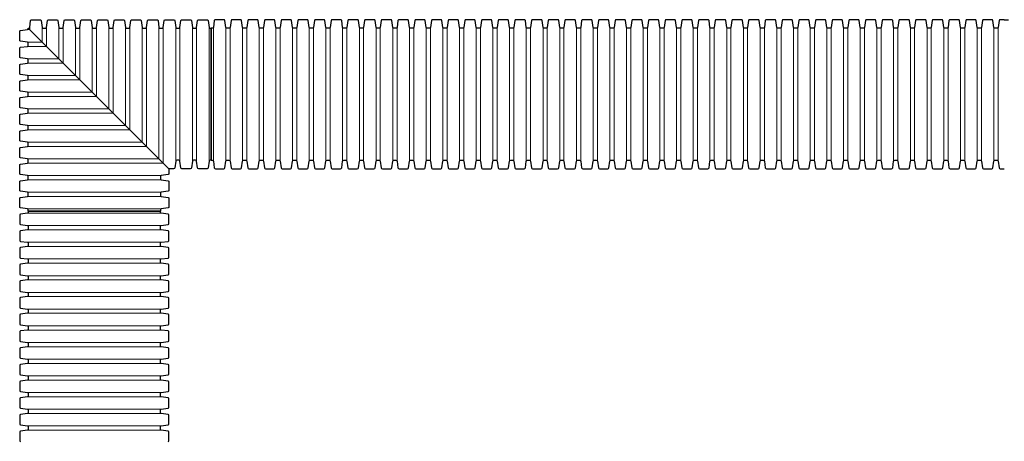
# Model space of a CAD drawing. Units: feet. Extents: x -54.2 to 34.2, y -1.5 to 27.6.
# Drawn here: x 18.5 to 19, y 20.3 to 20.5 of the extents above; entities that cross this region are included whole.
import ezdxf
from ezdxf.enums import TextEntityAlignment as Align

# ---------------------------------------------------------------- set-up
doc = ezdxf.new("R2010")
doc.units = ezdxf.units.FT
doc.header["$MEASUREMENT"] = 0
for name, color, linetype, lineweight in [('UGD - DETAIL 2', 7, 'Continuous', 5), ('UGD - DETAIL 5', 7, 'Continuous', 25), ('UGD - TITLEBLOCK', 7, 'Continuous', 9)]:
    doc.layers.add(name, color=color, linetype=linetype, lineweight=lineweight)
doc.styles.add('UGD_Standard', font='arial.ttf')

# ---------------------------------------------------------------- blocks, each defined once
blk = doc.blocks.new('subblock_UNDERDRAIN')
at = {"layer": 'UGD - DETAIL 2'}
for p, q in [((13.7459, 47.5371), (13.2026, 48.0804)), ((13.2078, 48.0752), (13.2078, 48.084)), ((13.2558, 48.084), (13.2558, 48.0272)), ((13.2723, 48.0107), (13.2723, 48.084)), ((13.3203, 48.084), (13.3203, 47.9627)), ((13.3368, 47.9462), (13.3368, 48.084)), ((13.3848, 48.084), (13.3848, 47.8982)), ((13.4013, 47.8817), (13.4013, 48.084)), ((13.4493, 48.084), (13.4493, 47.8337)), ((13.4658, 47.8172), (13.4658, 48.084)), ((13.5138, 48.084), (13.5138, 47.7692)), ((13.5303, 47.7527), (13.5303, 48.084)), ((13.5783, 48.084), (13.5783, 47.7047)), ((13.5948, 47.6882), (13.5948, 48.084)), ((13.6428, 48.084), (13.6428, 47.6402)), ((13.6593, 47.6237), (13.6593, 48.084)), ((13.7073, 48.084), (13.7073, 47.5757)), ((13.7238, 47.5592), (13.7238, 48.084)), ((13.7718, 48.084), (13.7718, 47.5669)), ((13.7883, 47.5669), (13.7883, 48.084)), ((13.8363, 48.084), (13.8363, 47.5669)), ((13.8528, 47.5669), (13.8528, 48.084)), ((13.9008, 48.084), (13.9008, 47.5669)), ((13.9173, 48.084), (13.9173, 47.5669)), ((13.9653, 47.5669), (13.9653, 48.084)), ((13.9818, 48.084), (13.9818, 47.5669)), ((14.0298, 47.5669), (14.0298, 48.084)), ((14.0463, 48.084), (14.0463, 47.5669)), ((14.0943, 47.5669), (14.0943, 48.084)), ((14.1108, 48.084), (14.1108, 47.5669)), ((14.1588, 48.084), (14.1588, 47.5669)), ((14.1753, 47.5669), (14.1753, 48.084)), ((14.2233, 48.084), (14.2233, 47.5669)), ((14.2398, 47.5669), (14.2398, 48.084)), ((14.2878, 48.084), (14.2878, 47.5669)), ((14.3043, 47.5669), (14.3043, 48.084)), ((14.3523, 47.5669), (14.3523, 48.084)), ((14.3688, 48.084), (14.3688, 47.5669)), ((14.4168, 47.5669), (14.4168, 48.084)), ((14.4333, 48.084), (14.4333, 47.5669)), ((14.4813, 47.5669), (14.4813, 48.084)), ((14.4978, 48.084), (14.4978, 47.5669)), ((14.5458, 48.084), (14.5458, 47.5669)), ((14.5623, 47.5669), (14.5623, 48.084)), ((14.6103, 48.084), (14.6103, 47.5669)), ((14.6268, 47.5669), (14.6268, 48.084)), ((14.6748, 48.084), (14.6748, 47.5669)), ((14.6913, 47.5669), (14.6913, 48.084)), ((14.7393, 47.5669), (14.7393, 48.084)), ((14.7558, 48.084), (14.7558, 47.5669)), ((14.8038, 47.5669), (14.8038, 48.084)), ((14.8203, 48.084), (14.8203, 47.5669)), ((14.8683, 47.5669), (14.8683, 48.084)), ((14.8848, 48.084), (14.8848, 47.5669)), ((14.9328, 47.5669), (14.9328, 48.084)), ((14.9493, 48.084), (14.9493, 47.5669)), ((14.9973, 48.084), (14.9973, 47.5669)), ((15.0138, 47.5669), (15.0138, 48.084)), ((15.0618, 48.084), (15.0618, 47.5669)), ((15.0783, 47.5669), (15.0783, 48.084)), ((15.1263, 48.084), (15.1263, 47.5669)), ((15.1428, 47.5669), (15.1428, 48.084)), ((15.1908, 48.084), (15.1908, 47.5669)), ((15.2073, 47.5669), (15.2073, 48.084)), ((15.2553, 47.5669), (15.2553, 48.084)), ((15.2718, 48.084), (15.2718, 47.5669)), ((15.3198, 47.5669), (15.3198, 48.084)), ((15.3363, 48.084), (15.3363, 47.5669)), ((15.3843, 47.5669), (15.3843, 48.084)), ((15.4008, 48.084), (15.4008, 47.5669)), ((15.4488, 47.5669), (15.4488, 48.084)), ((15.4653, 48.084), (15.4653, 47.5669)), ((15.5133, 48.084), (15.5133, 47.5669)), ((15.5298, 47.5669), (15.5298, 48.084)), ((15.5778, 48.084), (15.5778, 47.5669)), ((15.5943, 47.5669), (15.5943, 48.084)), ((15.6423, 47.5669), (15.6423, 48.084)), ((15.6588, 48.084), (15.6588, 47.5669)), ((15.7068, 47.5669), (15.7068, 48.084)), ((15.7233, 48.084), (15.7233, 47.5669)), ((15.7713, 48.084), (15.7713, 47.5669)), ((15.7878, 47.5669), (15.7878, 48.084)), ((15.8358, 48.084), (15.8358, 47.5669)), ((15.8523, 47.5669), (15.8523, 48.084)), ((15.9003, 48.084), (15.9003, 47.5669)), ((15.9168, 47.5669), (15.9168, 48.084)), ((15.9648, 48.084), (15.9648, 47.5669)), ((15.9813, 47.5669), (15.9813, 48.084)), ((16.0293, 47.5669), (16.0293, 48.084)), ((16.0458, 48.084), (16.0458, 47.5669)), ((16.0938, 47.5669), (16.0938, 48.084)), ((16.1103, 48.084), (16.1103, 47.5669)), ((16.1583, 47.5669), (16.1583, 48.084)), ((16.1748, 48.084), (16.1748, 47.5669)), ((16.2228, 47.5669), (16.2228, 48.084)), ((16.2393, 48.084), (16.2393, 47.5669)), ((16.2873, 48.084), (16.2873, 47.5669)), ((16.3038, 47.5669), (16.3038, 48.084)), ((16.3518, 48.084), (16.3518, 47.5669)), ((16.3683, 47.5669), (16.3683, 48.084)), ((16.4163, 48.084), (16.4163, 47.5669)), ((16.4328, 47.5669), (16.4328, 48.084)), ((16.4808, 48.084), (16.4808, 47.5669)), ((16.4973, 47.5669), (16.4973, 48.084)), ((16.5453, 47.5669), (16.5453, 48.084)), ((16.5618, 48.084), (16.5618, 47.5669)), ((16.6098, 47.5669), (16.6098, 48.084)), ((16.6263, 48.084), (16.6263, 47.5669)), ((16.6743, 47.5669), (16.6743, 48.084)), ((16.6908, 48.084), (16.6908, 47.5669)), ((16.7388, 47.5669), (16.7388, 48.084)), ((16.7553, 48.084), (16.7553, 47.5669)), ((16.8033, 48.084), (16.8033, 47.5669)), ((16.8198, 47.5669), (16.8198, 48.084)), ((16.8678, 48.084), (16.8678, 47.5669)), ((16.8843, 47.5669), (16.8843, 48.084)), ((16.9323, 48.084), (16.9323, 47.5669)), ((16.9488, 47.5669), (16.9488, 48.084)), ((13.2078, 48.0752), (13.199, 48.0752)), ((13.199, 48.0272), (13.2558, 48.0272)), ((13.2723, 48.0107), (13.199, 48.0107)), ((13.199, 47.9627), (13.3203, 47.9627)), ((13.3368, 47.9462), (13.199, 47.9462)), ((13.199, 47.8982), (13.3848, 47.8982)), ((13.4013, 47.8817), (13.199, 47.8817)), ((13.199, 47.8337), (13.4493, 47.8337)), ((13.4658, 47.8172), (13.199, 47.8172)), ((13.199, 47.7692), (13.5138, 47.7692)), ((13.5303, 47.7527), (13.199, 47.7527)), ((13.199, 47.7047), (13.5783, 47.7047)), ((13.5948, 47.6882), (13.199, 47.6882)), ((13.199, 47.6402), (13.6428, 47.6402)), ((13.6593, 47.6237), (13.199, 47.6237)), ((13.199, 47.5757), (13.7073, 47.5757)), ((13.7238, 47.5592), (13.199, 47.5592)), ((13.199, 47.5112), (13.7161, 47.5112)), ((13.7161, 47.4947), (13.199, 47.4947)), ((13.199, 47.4467), (13.7161, 47.4467)), ((13.7161, 47.4302), (13.199, 47.4302)), ((13.199, 47.3822), (13.7161, 47.3822)), ((13.7161, 47.3657), (13.199, 47.3657)), ((13.199, 47.3177), (13.7161, 47.3177)), ((13.7161, 47.3012), (13.199, 47.3012)), ((13.199, 47.2532), (13.7161, 47.2532)), ((13.7161, 47.2367), (13.199, 47.2367)), ((13.199, 47.1887), (13.7161, 47.1887)), ((13.7161, 47.1722), (13.199, 47.1722)), ((13.199, 47.1242), (13.7161, 47.1242)), ((13.7161, 47.1077), (13.199, 47.1077)), ((13.199, 47.0597), (13.7161, 47.0597)), ((13.7161, 47.0432), (13.199, 47.0432)), ((13.199, 46.9952), (13.7161, 46.9952)), ((13.7161, 46.9787), (13.199, 46.9787)), ((13.199, 46.9307), (13.7161, 46.9307)), ((13.7161, 46.9142), (13.199, 46.9142)), ((13.199, 46.8662), (13.7161, 46.8662)), ((13.7161, 46.8497), (13.199, 46.8497)), ((13.199, 46.8017), (13.7161, 46.8017)), ((13.7161, 46.7852), (13.199, 46.7852)), ((13.199, 46.7372), (13.7161, 46.7372)), ((13.7161, 46.7207), (13.199, 46.7207)), ((13.199, 46.6727), (13.7161, 46.6727)), ((13.7161, 46.6562), (13.199, 46.6562)), ((13.199, 46.6082), (13.7161, 46.6082)), ((13.7161, 46.5917), (13.199, 46.5917)), ((13.199, 46.5437), (13.7161, 46.5437)), ((13.7161, 46.5272), (13.199, 46.5272))]:
    blk.add_line(p, q, dxfattribs=at)
at = {"layer": 'UGD - DETAIL 5'}
for p, q in [((13.9091, 47.5704), (13.9091, 48.0804)), ((13.2026, 47.3739), (13.7126, 47.3739))]:
    blk.add_line(p, q, dxfattribs=at)
blk.add_lwpolyline([(13.7459, 47.5371), (13.7459, 47.519, -0.373337), (13.7423, 47.5149), (13.7161, 47.5112, 0.373337), (13.7126, 47.5071), (13.7126, 47.5029), (13.7126, 47.4988, 0.373337), (13.7161, 47.4947), (13.7423, 47.4909, -0.373337), (13.7459, 47.4868), (13.7459, 47.4545, -0.373337), (13.7423, 47.4504), (13.7161, 47.4467, 0.373337), (13.7126, 47.4426), (13.7126, 47.4384), (13.7126, 47.4343, 0.373337), (13.7161, 47.4302), (13.7423, 47.4264, -0.373337), (13.7459, 47.4223), (13.7459, 47.39, -0.373337), (13.7423, 47.3859), (13.7161, 47.3822, 0.373337), (13.7126, 47.3781), (13.7126, 47.3739), (13.2026, 47.3739), (13.2026, 47.3781, 0.373337), (13.199, 47.3822), (13.1728, 47.3859, -0.373337), (13.1692, 47.39), (13.1692, 47.4223, -0.373337), (13.1728, 47.4264), (13.199, 47.4302, 0.373337), (13.2026, 47.4343), (13.2026, 47.4384), (13.2026, 47.4426, 0.373337), (13.199, 47.4467), (13.1728, 47.4504, -0.373337), (13.1692, 47.4545), (13.1692, 47.4868, -0.373337), (13.1728, 47.4909), (13.199, 47.4947, 0.373337), (13.2026, 47.4988), (13.2026, 47.5029), (13.2026, 47.5071, 0.373337), (13.199, 47.5112), (13.1728, 47.5149, -0.373337), (13.1692, 47.519), (13.1692, 47.5513, -0.373337), (13.1728, 47.5554), (13.199, 47.5592, 0.373337), (13.2026, 47.5633), (13.2026, 47.5674), (13.2026, 47.5716, 0.373337), (13.199, 47.5757), (13.1728, 47.5794, -0.373337), (13.1692, 47.5835), (13.1692, 47.6158, -0.373337), (13.1728, 47.6199), (13.199, 47.6237, 0.373337), (13.2026, 47.6278), (13.2026, 47.6319), (13.2026, 47.6361, 0.373337), (13.199, 47.6402), (13.1728, 47.6439, -0.373337), (13.1692, 47.648), (13.1692, 47.6803, -0.373337), (13.1728, 47.6844), (13.199, 47.6882, 0.373337), (13.2026, 47.6923), (13.2026, 47.6964), (13.2026, 47.7006, 0.373337), (13.199, 47.7047), (13.1728, 47.7084, -0.373337), (13.1692, 47.7125), (13.1692, 47.7448, -0.373337), (13.1728, 47.7489), (13.199, 47.7527, 0.373337), (13.2026, 47.7568), (13.2026, 47.7609), (13.2026, 47.7651, 0.373337), (13.199, 47.7692), (13.1728, 47.7729, -0.373337), (13.1692, 47.777), (13.1692, 47.8093, -0.373337), (13.1728, 47.8134), (13.199, 47.8172, 0.373337), (13.2026, 47.8213), (13.2026, 47.8254), (13.2026, 47.8296, 0.373337), (13.199, 47.8337), (13.1728, 47.8374, -0.373337), (13.1692, 47.8415), (13.1692, 47.8738, -0.373337), (13.1728, 47.8779), (13.199, 47.8817, 0.373337), (13.2026, 47.8858), (13.2026, 47.8899), (13.2026, 47.8941, 0.373337), (13.199, 47.8982), (13.1728, 47.9019, -0.373337), (13.1692, 47.906), (13.1692, 47.9383, -0.373337), (13.1728, 47.9424), (13.199, 47.9462, 0.373337), (13.2026, 47.9503), (13.2026, 47.9544), (13.2026, 47.9586, 0.373337), (13.199, 47.9627), (13.1728, 47.9664, -0.373337), (13.1692, 47.9705), (13.1692, 48.0028, -0.373337), (13.1728, 48.0069), (13.199, 48.0107, 0.373337), (13.2026, 48.0148), (13.2026, 48.0189), (13.2026, 48.0231, 0.373337), (13.199, 48.0272), (13.1728, 48.0309, -0.373337), (13.1692, 48.035), (13.1692, 48.0673, -0.373337), (13.1728, 48.0714), (13.199, 48.0752, 0.373337), (13.2026, 48.0793), (13.2026, 48.0804), (13.2037, 48.0804, 0.373337), (13.2078, 48.084), (13.2116, 48.1102, -0.373337), (13.2157, 48.1138), (13.2479, 48.1138, -0.373337), (13.2521, 48.1102), (13.2558, 48.084, 0.373337), (13.2599, 48.0804), (13.2641, 48.0804), (13.2682, 48.0804, 0.373337), (13.2723, 48.084), (13.2761, 48.1102, -0.373337), (13.2802, 48.1138), (13.3124, 48.1138, -0.373337), (13.3166, 48.1102), (13.3203, 48.084, 0.373337), (13.3244, 48.0804), (13.3286, 48.0804), (13.3327, 48.0804, 0.373337), (13.3368, 48.084), (13.3406, 48.1102, -0.373337), (13.3447, 48.1138), (13.3769, 48.1138, -0.373337), (13.3811, 48.1102), (13.3848, 48.084, 0.373337), (13.3889, 48.0804), (13.3931, 48.0804), (13.3972, 48.0804, 0.373337), (13.4013, 48.084), (13.4051, 48.1102, -0.373337), (13.4092, 48.1138), (13.4414, 48.1138, -0.373337), (13.4456, 48.1102), (13.4493, 48.084, 0.373337), (13.4534, 48.0804), (13.4576, 48.0804), (13.4617, 48.0804, 0.373337), (13.4658, 48.084), (13.4696, 48.1102, -0.373337), (13.4737, 48.1138), (13.5059, 48.1138, -0.373337), (13.5101, 48.1102), (13.5138, 48.084, 0.373337), (13.5179, 48.0804), (13.5221, 48.0804), (13.5262, 48.0804, 0.373337), (13.5303, 48.084), (13.5341, 48.1102, -0.373337), (13.5382, 48.1138), (13.5704, 48.1138, -0.373337), (13.5746, 48.1102), (13.5783, 48.084, 0.373337), (13.5824, 48.0804), (13.5866, 48.0804), (13.5907, 48.0804, 0.373337), (13.5948, 48.084), (13.5986, 48.1102, -0.373337), (13.6027, 48.1138), (13.6349, 48.1138, -0.373337), (13.6391, 48.1102), (13.6428, 48.084, 0.373337), (13.6469, 48.0804), (13.6511, 48.0804), (13.6552, 48.0804, 0.373337), (13.6593, 48.084), (13.6631, 48.1102, -0.373337), (13.6672, 48.1138), (13.6994, 48.1138, -0.373337), (13.7036, 48.1102), (13.7073, 48.084, 0.373337), (13.7114, 48.0804), (13.7156, 48.0804), (13.7197, 48.0804, 0.373337), (13.7238, 48.084), (13.7276, 48.1102, -0.373337), (13.7317, 48.1138), (13.7639, 48.1138, -0.373337), (13.7681, 48.1102), (13.7718, 48.084, 0.373337), (13.7759, 48.0804), (13.7801, 48.0804), (13.7842, 48.0804, 0.373337), (13.7883, 48.084), (13.7921, 48.1102, -0.373337), (13.7962, 48.1138), (13.8284, 48.1138, -0.373337), (13.8326, 48.1102), (13.8363, 48.084, 0.373337), (13.8404, 48.0804), (13.8446, 48.0804), (13.8487, 48.0804, 0.373337), (13.8528, 48.084), (13.8566, 48.1102, -0.373337), (13.8607, 48.1138), (13.8929, 48.1138, -0.373337), (13.8971, 48.1102), (13.9008, 48.084, 0.373337), (13.9049, 48.0804), (13.9091, 48.0804), (13.9091, 47.5704), (13.9049, 47.5704, 0.373337), (13.9008, 47.5669), (13.8971, 47.5407, -0.373337), (13.8929, 47.5371), (13.8607, 47.5371, -0.373337), (13.8566, 47.5407), (13.8528, 47.5669, 0.373337), (13.8487, 47.5704), (13.8446, 47.5704), (13.8404, 47.5704, 0.373337), (13.8363, 47.5669), (13.8326, 47.5407, -0.373337), (13.8284, 47.5371), (13.7962, 47.5371, -0.373337), (13.7921, 47.5407), (13.7883, 47.5669, 0.373337), (13.7842, 47.5704), (13.7801, 47.5704), (13.7759, 47.5704, 0.373337), (13.7718, 47.5669), (13.7681, 47.5407, -0.373337), (13.7639, 47.5371)], format="xyb", close=True, dxfattribs=at)
for points in [[(16.9728, 48.1138), (16.9567, 48.1138, 0.373337), (16.9526, 48.1102), (16.9488, 48.084, -0.373337), (16.9447, 48.0804), (16.9406, 48.0804), (16.9364, 48.0804, -0.373337), (16.9323, 48.084), (16.9286, 48.1102, 0.373337), (16.9244, 48.1138), (16.8922, 48.1138, 0.373337), (16.8881, 48.1102), (16.8843, 48.084, -0.373337), (16.8802, 48.0804), (16.8761, 48.0804), (16.8719, 48.0804, -0.373337), (16.8678, 48.084), (16.8641, 48.1102, 0.373337), (16.8599, 48.1138), (16.8277, 48.1138, 0.373337), (16.8236, 48.1102), (16.8198, 48.084, -0.373337), (16.8157, 48.0804), (16.8116, 48.0804), (16.8074, 48.0804, -0.373337), (16.8033, 48.084), (16.7996, 48.1102, 0.373337), (16.7954, 48.1138), (16.7632, 48.1138, 0.373337), (16.7591, 48.1102), (16.7553, 48.084, -0.373337), (16.7512, 48.0804), (16.7471, 48.0804), (16.7429, 48.0804, -0.373337), (16.7388, 48.084), (16.7351, 48.1102, 0.373337), (16.7309, 48.1138), (16.6987, 48.1138, 0.373337), (16.6946, 48.1102), (16.6908, 48.084, -0.373337), (16.6867, 48.0804), (16.6826, 48.0804), (16.6784, 48.0804, -0.373337), (16.6743, 48.084), (16.6706, 48.1102, 0.373337), (16.6664, 48.1138), (16.6342, 48.1138, 0.373337), (16.6301, 48.1102), (16.6263, 48.084, -0.373337), (16.6222, 48.0804), (16.6181, 48.0804), (16.6139, 48.0804, -0.373337), (16.6098, 48.084), (16.6061, 48.1102, 0.373337), (16.6019, 48.1138), (16.5697, 48.1138, 0.373337), (16.5656, 48.1102), (16.5618, 48.084, -0.373337), (16.5577, 48.0804), (16.5536, 48.0804), (16.5494, 48.0804, -0.373337), (16.5453, 48.084), (16.5416, 48.1102, 0.373337), (16.5374, 48.1138), (16.5052, 48.1138, 0.373337), (16.5011, 48.1102), (16.4973, 48.084, -0.373337), (16.4932, 48.0804), (16.4891, 48.0804), (16.4849, 48.0804, -0.373337), (16.4808, 48.084), (16.4771, 48.1102, 0.373337), (16.4729, 48.1138), (16.4407, 48.1138, 0.373337), (16.4366, 48.1102), (16.4328, 48.084, -0.373337), (16.4287, 48.0804), (16.4246, 48.0804), (16.4204, 48.0804, -0.373337), (16.4163, 48.084), (16.4126, 48.1102, 0.373337), (16.4084, 48.1138), (16.3762, 48.1138, 0.373337), (16.3721, 48.1102), (16.3683, 48.084, -0.373337), (16.3642, 48.0804), (16.3601, 48.0804), (16.3559, 48.0804, -0.373337), (16.3518, 48.084), (16.3481, 48.1102, 0.373337), (16.3439, 48.1138), (16.3117, 48.1138, 0.373337), (16.3076, 48.1102), (16.3038, 48.084, -0.373337), (16.2997, 48.0804), (16.2956, 48.0804), (16.2914, 48.0804, -0.373337), (16.2873, 48.084), (16.2836, 48.1102, 0.373337), (16.2794, 48.1138), (16.2472, 48.1138, 0.373337), (16.2431, 48.1102), (16.2393, 48.084, -0.373337), (16.2352, 48.0804), (16.2311, 48.0804), (16.2269, 48.0804, -0.373337), (16.2228, 48.084), (16.2191, 48.1102, 0.373337), (16.2149, 48.1138), (16.1827, 48.1138, 0.373337), (16.1786, 48.1102), (16.1748, 48.084, -0.373337), (16.1707, 48.0804), (16.1666, 48.0804), (16.1624, 48.0804, -0.373337), (16.1583, 48.084), (16.1546, 48.1102, 0.373337), (16.1504, 48.1138), (16.1182, 48.1138, 0.373337), (16.1141, 48.1102), (16.1103, 48.084, -0.373337), (16.1062, 48.0804), (16.1021, 48.0804), (16.0979, 48.0804, -0.373337), (16.0938, 48.084), (16.0901, 48.1102, 0.373337), (16.0859, 48.1138), (16.0537, 48.1138, 0.373337), (16.0496, 48.1102), (16.0458, 48.084, -0.373337), (16.0417, 48.0804), (16.0376, 48.0804), (16.0334, 48.0804, -0.373337), (16.0293, 48.084), (16.0256, 48.1102, 0.373337), (16.0214, 48.1138), (15.9892, 48.1138, 0.373337), (15.9851, 48.1102), (15.9813, 48.084, -0.373337), (15.9772, 48.0804), (15.9731, 48.0804), (15.9689, 48.0804, -0.373337), (15.9648, 48.084), (15.9611, 48.1102, 0.373337), (15.9569, 48.1138), (15.9247, 48.1138, 0.373337), (15.9206, 48.1102), (15.9168, 48.084, -0.373337), (15.9127, 48.0804), (15.9086, 48.0804), (15.9044, 48.0804, -0.373337), (15.9003, 48.084), (15.8966, 48.1102, 0.373337), (15.8924, 48.1138), (15.8602, 48.1138, 0.373337), (15.8561, 48.1102), (15.8523, 48.084, -0.373337), (15.8482, 48.0804), (15.8441, 48.0804), (15.8399, 48.0804, -0.373337), (15.8358, 48.084), (15.8321, 48.1102, 0.373337), (15.8279, 48.1138), (15.7957, 48.1138, 0.373337), (15.7916, 48.1102), (15.7878, 48.084, -0.373337), (15.7837, 48.0804), (15.7796, 48.0804), (15.7754, 48.0804, -0.373337), (15.7713, 48.084), (15.7676, 48.1102, 0.373337), (15.7634, 48.1138), (15.7312, 48.1138, 0.373337), (15.7271, 48.1102), (15.7233, 48.084, -0.373337), (15.7192, 48.0804), (15.7151, 48.0804), (15.7109, 48.0804, -0.373337), (15.7068, 48.084), (15.7031, 48.1102, 0.373337), (15.6989, 48.1138), (15.6667, 48.1138, 0.373337), (15.6626, 48.1102), (15.6588, 48.084, -0.373337), (15.6547, 48.0804), (15.6506, 48.0804), (15.6464, 48.0804, -0.373337), (15.6423, 48.084), (15.6386, 48.1102, 0.373337), (15.6344, 48.1138), (15.6022, 48.1138, 0.373337), (15.5981, 48.1102), (15.5943, 48.084, -0.373337), (15.5902, 48.0804), (15.5861, 48.0804), (15.5819, 48.0804, -0.373337), (15.5778, 48.084), (15.5741, 48.1102, 0.373337), (15.5699, 48.1138), (15.5377, 48.1138, 0.373337), (15.5336, 48.1102), (15.5298, 48.084, -0.373337), (15.5257, 48.0804), (15.5216, 48.0804), (15.5174, 48.0804, -0.373337), (15.5133, 48.084), (15.5096, 48.1102, 0.373337), (15.5054, 48.1138), (15.4732, 48.1138, 0.373337), (15.4691, 48.1102), (15.4653, 48.084, -0.373337), (15.4612, 48.0804), (15.4571, 48.0804), (15.4529, 48.0804, -0.373337), (15.4488, 48.084), (15.4451, 48.1102, 0.373337), (15.4409, 48.1138), (15.4087, 48.1138, 0.373337), (15.4046, 48.1102), (15.4008, 48.084, -0.373337), (15.3967, 48.0804), (15.3926, 48.0804), (15.3884, 48.0804, -0.373337), (15.3843, 48.084), (15.3806, 48.1102, 0.373337), (15.3764, 48.1138), (15.3442, 48.1138, 0.373337), (15.3401, 48.1102), (15.3363, 48.084, -0.373337), (15.3322, 48.0804), (15.3281, 48.0804), (15.3239, 48.0804, -0.373337), (15.3198, 48.084), (15.3161, 48.1102, 0.373337), (15.3119, 48.1138), (15.2797, 48.1138, 0.373337), (15.2756, 48.1102), (15.2718, 48.084, -0.373337), (15.2677, 48.0804), (15.2636, 48.0804), (15.2594, 48.0804, -0.373337), (15.2553, 48.084), (15.2516, 48.1102, 0.373337), (15.2474, 48.1138), (15.2152, 48.1138, 0.373337), (15.2111, 48.1102), (15.2073, 48.084, -0.373337), (15.2032, 48.0804), (15.1991, 48.0804), (15.1949, 48.0804, -0.373337), (15.1908, 48.084), (15.1871, 48.1102, 0.373337), (15.1829, 48.1138), (15.1507, 48.1138, 0.373337), (15.1466, 48.1102), (15.1428, 48.084, -0.373337), (15.1387, 48.0804), (15.1346, 48.0804), (15.1304, 48.0804, -0.373337), (15.1263, 48.084), (15.1226, 48.1102, 0.373337), (15.1184, 48.1138), (15.0862, 48.1138, 0.373337), (15.0821, 48.1102), (15.0783, 48.084, -0.373337), (15.0742, 48.0804), (15.0701, 48.0804), (15.0659, 48.0804, -0.373337), (15.0618, 48.084), (15.0581, 48.1102, 0.373337), (15.0539, 48.1138), (15.0217, 48.1138, 0.373337), (15.0176, 48.1102), (15.0138, 48.084, -0.373337), (15.0097, 48.0804), (15.0056, 48.0804), (15.0014, 48.0804, -0.373337), (14.9973, 48.084), (14.9936, 48.1102, 0.373337), (14.9894, 48.1138), (14.9572, 48.1138, 0.373337), (14.9531, 48.1102), (14.9493, 48.084, -0.373337), (14.9452, 48.0804), (14.9411, 48.0804), (14.9369, 48.0804, -0.373337), (14.9328, 48.084), (14.9291, 48.1102, 0.373337), (14.9249, 48.1138), (14.8927, 48.1138, 0.373337), (14.8886, 48.1102), (14.8848, 48.084, -0.373337), (14.8807, 48.0804), (14.8766, 48.0804), (14.8724, 48.0804, -0.373337), (14.8683, 48.084), (14.8646, 48.1102, 0.373337), (14.8604, 48.1138), (14.8282, 48.1138, 0.373337), (14.8241, 48.1102), (14.8203, 48.084, -0.373337), (14.8162, 48.0804), (14.8121, 48.0804), (14.8079, 48.0804, -0.373337), (14.8038, 48.084), (14.8001, 48.1102, 0.373337), (14.7959, 48.1138), (14.7637, 48.1138, 0.373337), (14.7596, 48.1102), (14.7558, 48.084, -0.373337), (14.7517, 48.0804), (14.7476, 48.0804), (14.7434, 48.0804, -0.373337), (14.7393, 48.084), (14.7356, 48.1102, 0.373337), (14.7314, 48.1138), (14.6992, 48.1138, 0.373337), (14.6951, 48.1102), (14.6913, 48.084, -0.373337), (14.6872, 48.0804), (14.6831, 48.0804), (14.6789, 48.0804, -0.373337), (14.6748, 48.084), (14.6711, 48.1102, 0.373337), (14.6669, 48.1138), (14.6347, 48.1138, 0.373337), (14.6306, 48.1102), (14.6268, 48.084, -0.373337), (14.6227, 48.0804), (14.6186, 48.0804), (14.6144, 48.0804, -0.373337), (14.6103, 48.084), (14.6066, 48.1102, 0.373337), (14.6024, 48.1138), (14.5702, 48.1138, 0.373337), (14.5661, 48.1102), (14.5623, 48.084, -0.373337), (14.5582, 48.0804), (14.5541, 48.0804), (14.5499, 48.0804, -0.373337), (14.5458, 48.084), (14.5421, 48.1102, 0.373337), (14.5379, 48.1138), (14.5057, 48.1138, 0.373337), (14.5016, 48.1102), (14.4978, 48.084, -0.373337), (14.4937, 48.0804), (14.4896, 48.0804), (14.4854, 48.0804, -0.373337), (14.4813, 48.084), (14.4776, 48.1102, 0.373337), (14.4734, 48.1138), (14.4412, 48.1138, 0.373337), (14.4371, 48.1102), (14.4333, 48.084, -0.373337), (14.4292, 48.0804), (14.4251, 48.0804), (14.4209, 48.0804, -0.373337), (14.4168, 48.084), (14.4131, 48.1102, 0.373337), (14.4089, 48.1138), (14.3767, 48.1138, 0.373337), (14.3726, 48.1102), (14.3688, 48.084, -0.373337), (14.3647, 48.0804), (14.3606, 48.0804), (14.3564, 48.0804, -0.373337), (14.3523, 48.084), (14.3486, 48.1102, 0.373337), (14.3444, 48.1138), (14.3122, 48.1138, 0.373337), (14.3081, 48.1102), (14.3043, 48.084, -0.373337), (14.3002, 48.0804), (14.2961, 48.0804), (14.2919, 48.0804, -0.373337), (14.2878, 48.084), (14.2841, 48.1102, 0.373337), (14.2799, 48.1138), (14.2477, 48.1138, 0.373337), (14.2436, 48.1102), (14.2398, 48.084, -0.373337), (14.2357, 48.0804), (14.2316, 48.0804), (14.2274, 48.0804, -0.373337), (14.2233, 48.084), (14.2196, 48.1102, 0.373337), (14.2154, 48.1138), (14.1832, 48.1138, 0.373337), (14.1791, 48.1102), (14.1753, 48.084, -0.373337), (14.1712, 48.0804), (14.1671, 48.0804), (14.1629, 48.0804, -0.373337), (14.1588, 48.084), (14.1551, 48.1102, 0.373337), (14.1509, 48.1138), (14.1187, 48.1138, 0.373337), (14.1146, 48.1102), (14.1108, 48.084, -0.373337), (14.1067, 48.0804), (14.1026, 48.0804), (14.0984, 48.0804, -0.373337), (14.0943, 48.084), (14.0906, 48.1102, 0.373337), (14.0864, 48.1138), (14.0542, 48.1138, 0.373337), (14.0501, 48.1102), (14.0463, 48.084, -0.373337), (14.0422, 48.0804), (14.0381, 48.0804), (14.0339, 48.0804, -0.373337), (14.0298, 48.084), (14.0261, 48.1102, 0.373337), (14.0219, 48.1138), (13.9897, 48.1138, 0.373337), (13.9856, 48.1102), (13.9818, 48.084, -0.373337), (13.9777, 48.0804), (13.9736, 48.0804), (13.9694, 48.0804, -0.373337), (13.9653, 48.084), (13.9616, 48.1102, 0.373337), (13.9574, 48.1138), (13.9252, 48.1138, 0.373337), (13.9211, 48.1102), (13.9173, 48.084, -0.373337), (13.9132, 48.0804), (13.9091, 48.0804)], [(16.9728, 48.1138), (16.9889, 48.1138, -0.373337)], [(13.9091, 47.5704), (13.9132, 47.5704, -0.373337), (13.9173, 47.5669), (13.9211, 47.5407, 0.373337), (13.9252, 47.5371), (13.9574, 47.5371, 0.373337), (13.9616, 47.5407), (13.9653, 47.5669, -0.373337), (13.9694, 47.5704), (13.9736, 47.5704), (13.9777, 47.5704, -0.373337), (13.9818, 47.5669), (13.9856, 47.5407, 0.373337), (13.9897, 47.5371), (14.0219, 47.5371, 0.373337), (14.0261, 47.5407), (14.0298, 47.5669, -0.373337), (14.0339, 47.5704), (14.0381, 47.5704), (14.0422, 47.5704, -0.373337), (14.0463, 47.5669), (14.0501, 47.5407, 0.373337), (14.0542, 47.5371), (14.0864, 47.5371, 0.373337), (14.0906, 47.5407), (14.0943, 47.5669, -0.373337), (14.0984, 47.5704), (14.1026, 47.5704), (14.1067, 47.5704, -0.373337), (14.1108, 47.5669), (14.1146, 47.5407, 0.373337), (14.1187, 47.5371), (14.1509, 47.5371, 0.373337), (14.1551, 47.5407), (14.1588, 47.5669, -0.373337), (14.1629, 47.5704), (14.1671, 47.5704), (14.1712, 47.5704, -0.373337), (14.1753, 47.5669), (14.1791, 47.5407, 0.373337), (14.1832, 47.5371), (14.2154, 47.5371, 0.373337), (14.2196, 47.5407), (14.2233, 47.5669, -0.373337), (14.2274, 47.5704), (14.2316, 47.5704), (14.2357, 47.5704, -0.373337), (14.2398, 47.5669), (14.2436, 47.5407, 0.373337), (14.2477, 47.5371), (14.2799, 47.5371, 0.373337), (14.2841, 47.5407), (14.2878, 47.5669, -0.373337), (14.2919, 47.5704), (14.2961, 47.5704), (14.3002, 47.5704, -0.373337), (14.3043, 47.5669), (14.3081, 47.5407, 0.373337), (14.3122, 47.5371), (14.3444, 47.5371, 0.373337), (14.3486, 47.5407), (14.3523, 47.5669, -0.373337), (14.3564, 47.5704), (14.3606, 47.5704), (14.3647, 47.5704, -0.373337), (14.3688, 47.5669), (14.3726, 47.5407, 0.373337), (14.3767, 47.5371), (14.4089, 47.5371, 0.373337), (14.4131, 47.5407), (14.4168, 47.5669, -0.373337), (14.4209, 47.5704), (14.4251, 47.5704), (14.4292, 47.5704, -0.373337), (14.4333, 47.5669), (14.4371, 47.5407, 0.373337), (14.4412, 47.5371), (14.4734, 47.5371, 0.373337), (14.4776, 47.5407), (14.4813, 47.5669, -0.373337), (14.4854, 47.5704), (14.4896, 47.5704), (14.4937, 47.5704, -0.373337), (14.4978, 47.5669), (14.5016, 47.5407, 0.373337), (14.5057, 47.5371), (14.5379, 47.5371, 0.373337), (14.5421, 47.5407), (14.5458, 47.5669, -0.373337), (14.5499, 47.5704), (14.5541, 47.5704), (14.5582, 47.5704, -0.373337), (14.5623, 47.5669), (14.5661, 47.5407, 0.373337), (14.5702, 47.5371), (14.6024, 47.5371, 0.373337), (14.6066, 47.5407), (14.6103, 47.5669, -0.373337), (14.6144, 47.5704), (14.6186, 47.5704), (14.6227, 47.5704, -0.373337), (14.6268, 47.5669), (14.6306, 47.5407, 0.373337), (14.6347, 47.5371), (14.6669, 47.5371, 0.373337), (14.6711, 47.5407), (14.6748, 47.5669, -0.373337), (14.6789, 47.5704), (14.6831, 47.5704), (14.6872, 47.5704, -0.373337), (14.6913, 47.5669), (14.6951, 47.5407, 0.373337), (14.6992, 47.5371), (14.7314, 47.5371, 0.373337), (14.7356, 47.5407), (14.7393, 47.5669, -0.373337), (14.7434, 47.5704), (14.7476, 47.5704), (14.7517, 47.5704, -0.373337), (14.7558, 47.5669), (14.7596, 47.5407, 0.373337), (14.7637, 47.5371), (14.7959, 47.5371, 0.373337), (14.8001, 47.5407), (14.8038, 47.5669, -0.373337), (14.8079, 47.5704), (14.8121, 47.5704), (14.8162, 47.5704, -0.373337), (14.8203, 47.5669), (14.8241, 47.5407, 0.373337), (14.8282, 47.5371), (14.8604, 47.5371, 0.373337), (14.8646, 47.5407), (14.8683, 47.5669, -0.373337), (14.8724, 47.5704), (14.8766, 47.5704), (14.8807, 47.5704, -0.373337), (14.8848, 47.5669), (14.8886, 47.5407, 0.373337), (14.8927, 47.5371), (14.9249, 47.5371, 0.373337), (14.9291, 47.5407), (14.9328, 47.5669, -0.373337), (14.9369, 47.5704), (14.9411, 47.5704), (14.9452, 47.5704, -0.373337), (14.9493, 47.5669), (14.9531, 47.5407, 0.373337), (14.9572, 47.5371), (14.9894, 47.5371, 0.373337), (14.9936, 47.5407), (14.9973, 47.5669, -0.373337), (15.0014, 47.5704), (15.0056, 47.5704), (15.0097, 47.5704, -0.373337), (15.0138, 47.5669), (15.0176, 47.5407, 0.373337), (15.0217, 47.5371), (15.0539, 47.5371, 0.373337), (15.0581, 47.5407), (15.0618, 47.5669, -0.373337), (15.0659, 47.5704), (15.0701, 47.5704), (15.0742, 47.5704, -0.373337), (15.0783, 47.5669), (15.0821, 47.5407, 0.373337), (15.0862, 47.5371), (15.1184, 47.5371, 0.373337), (15.1226, 47.5407), (15.1263, 47.5669, -0.373337), (15.1304, 47.5704), (15.1346, 47.5704), (15.1387, 47.5704, -0.373337), (15.1428, 47.5669), (15.1466, 47.5407, 0.373337), (15.1507, 47.5371), (15.1829, 47.5371, 0.373337), (15.1871, 47.5407), (15.1908, 47.5669, -0.373337), (15.1949, 47.5704), (15.1991, 47.5704), (15.2032, 47.5704, -0.373337), (15.2073, 47.5669), (15.2111, 47.5407, 0.373337), (15.2152, 47.5371), (15.2474, 47.5371, 0.373337), (15.2516, 47.5407), (15.2553, 47.5669, -0.373337), (15.2594, 47.5704), (15.2636, 47.5704), (15.2677, 47.5704, -0.373337), (15.2718, 47.5669), (15.2756, 47.5407, 0.373337), (15.2797, 47.5371), (15.3119, 47.5371, 0.373337), (15.3161, 47.5407), (15.3198, 47.5669, -0.373337), (15.3239, 47.5704), (15.3281, 47.5704), (15.3322, 47.5704, -0.373337), (15.3363, 47.5669), (15.3401, 47.5407, 0.373337), (15.3442, 47.5371), (15.3764, 47.5371, 0.373337), (15.3806, 47.5407), (15.3843, 47.5669, -0.373337), (15.3884, 47.5704), (15.3926, 47.5704), (15.3967, 47.5704, -0.373337), (15.4008, 47.5669), (15.4046, 47.5407, 0.373337), (15.4087, 47.5371), (15.4409, 47.5371, 0.373337), (15.4451, 47.5407), (15.4488, 47.5669, -0.373337), (15.4529, 47.5704), (15.4571, 47.5704), (15.4612, 47.5704, -0.373337), (15.4653, 47.5669), (15.4691, 47.5407, 0.373337), (15.4732, 47.5371), (15.5054, 47.5371, 0.373337), (15.5096, 47.5407), (15.5133, 47.5669, -0.373337), (15.5174, 47.5704), (15.5216, 47.5704), (15.5257, 47.5704, -0.373337), (15.5298, 47.5669), (15.5336, 47.5407, 0.373337), (15.5377, 47.5371), (15.5699, 47.5371, 0.373337), (15.5741, 47.5407), (15.5778, 47.5669, -0.373337), (15.5819, 47.5704), (15.5861, 47.5704), (15.5902, 47.5704, -0.373337), (15.5943, 47.5669), (15.5981, 47.5407, 0.373337), (15.6022, 47.5371), (15.6344, 47.5371, 0.373337), (15.6386, 47.5407), (15.6423, 47.5669, -0.373337), (15.6464, 47.5704), (15.6506, 47.5704), (15.6547, 47.5704, -0.373337), (15.6588, 47.5669), (15.6626, 47.5407, 0.373337), (15.6667, 47.5371), (15.6989, 47.5371, 0.373337), (15.7031, 47.5407), (15.7068, 47.5669, -0.373337), (15.7109, 47.5704), (15.7151, 47.5704), (15.7192, 47.5704, -0.373337), (15.7233, 47.5669), (15.7271, 47.5407, 0.373337), (15.7312, 47.5371), (15.7634, 47.5371, 0.373337), (15.7676, 47.5407), (15.7713, 47.5669, -0.373337), (15.7754, 47.5704), (15.7796, 47.5704), (15.7837, 47.5704, -0.373337), (15.7878, 47.5669), (15.7916, 47.5407, 0.373337), (15.7957, 47.5371), (15.8279, 47.5371, 0.373337), (15.8321, 47.5407), (15.8358, 47.5669, -0.373337), (15.8399, 47.5704), (15.8441, 47.5704), (15.8482, 47.5704, -0.373337), (15.8523, 47.5669), (15.8561, 47.5407, 0.373337), (15.8602, 47.5371), (15.8924, 47.5371, 0.373337), (15.8966, 47.5407), (15.9003, 47.5669, -0.373337), (15.9044, 47.5704), (15.9086, 47.5704), (15.9127, 47.5704, -0.373337), (15.9168, 47.5669), (15.9206, 47.5407, 0.373337), (15.9247, 47.5371), (15.9569, 47.5371, 0.373337), (15.9611, 47.5407), (15.9648, 47.5669, -0.373337), (15.9689, 47.5704), (15.9731, 47.5704), (15.9772, 47.5704, -0.373337), (15.9813, 47.5669), (15.9851, 47.5407, 0.373337), (15.9892, 47.5371), (16.0214, 47.5371, 0.373337), (16.0256, 47.5407), (16.0293, 47.5669, -0.373337), (16.0334, 47.5704), (16.0376, 47.5704), (16.0417, 47.5704, -0.373337), (16.0458, 47.5669), (16.0496, 47.5407, 0.373337), (16.0537, 47.5371), (16.0859, 47.5371, 0.373337), (16.0901, 47.5407), (16.0938, 47.5669, -0.373337), (16.0979, 47.5704), (16.1021, 47.5704), (16.1062, 47.5704, -0.373337), (16.1103, 47.5669), (16.1141, 47.5407, 0.373337), (16.1182, 47.5371), (16.1504, 47.5371, 0.373337), (16.1546, 47.5407), (16.1583, 47.5669, -0.373337), (16.1624, 47.5704), (16.1666, 47.5704), (16.1707, 47.5704, -0.373337), (16.1748, 47.5669), (16.1786, 47.5407, 0.373337), (16.1827, 47.5371), (16.2149, 47.5371, 0.373337), (16.2191, 47.5407), (16.2228, 47.5669, -0.373337), (16.2269, 47.5704), (16.2311, 47.5704), (16.2352, 47.5704, -0.373337), (16.2393, 47.5669), (16.2431, 47.5407, 0.373337), (16.2472, 47.5371), (16.2794, 47.5371, 0.373337), (16.2836, 47.5407), (16.2873, 47.5669, -0.373337), (16.2914, 47.5704), (16.2956, 47.5704), (16.2997, 47.5704, -0.373337), (16.3038, 47.5669), (16.3076, 47.5407, 0.373337), (16.3117, 47.5371), (16.3439, 47.5371, 0.373337), (16.3481, 47.5407), (16.3518, 47.5669, -0.373337), (16.3559, 47.5704), (16.3601, 47.5704), (16.3642, 47.5704, -0.373337), (16.3683, 47.5669), (16.3721, 47.5407, 0.373337), (16.3762, 47.5371), (16.4084, 47.5371, 0.373337), (16.4126, 47.5407), (16.4163, 47.5669, -0.373337), (16.4204, 47.5704), (16.4246, 47.5704), (16.4287, 47.5704, -0.373337), (16.4328, 47.5669), (16.4366, 47.5407, 0.373337), (16.4407, 47.5371), (16.4729, 47.5371, 0.373337), (16.4771, 47.5407), (16.4808, 47.5669, -0.373337), (16.4849, 47.5704), (16.4891, 47.5704), (16.4932, 47.5704, -0.373337), (16.4973, 47.5669), (16.5011, 47.5407, 0.373337), (16.5052, 47.5371), (16.5374, 47.5371, 0.373337), (16.5416, 47.5407), (16.5453, 47.5669, -0.373337), (16.5494, 47.5704), (16.5536, 47.5704), (16.5577, 47.5704, -0.373337), (16.5618, 47.5669), (16.5656, 47.5407, 0.373337), (16.5697, 47.5371), (16.6019, 47.5371, 0.373337), (16.6061, 47.5407), (16.6098, 47.5669, -0.373337), (16.6139, 47.5704), (16.6181, 47.5704), (16.6222, 47.5704, -0.373337), (16.6263, 47.5669), (16.6301, 47.5407, 0.373337), (16.6342, 47.5371), (16.6664, 47.5371, 0.373337), (16.6706, 47.5407), (16.6743, 47.5669, -0.373337), (16.6784, 47.5704), (16.6826, 47.5704), (16.6867, 47.5704, -0.373337), (16.6908, 47.5669), (16.6946, 47.5407, 0.373337), (16.6987, 47.5371), (16.7309, 47.5371, 0.373337), (16.7351, 47.5407), (16.7388, 47.5669, -0.373337), (16.7429, 47.5704), (16.7471, 47.5704), (16.7512, 47.5704, -0.373337), (16.7553, 47.5669), (16.7591, 47.5407, 0.373337), (16.7632, 47.5371), (16.7954, 47.5371, 0.373337), (16.7996, 47.5407), (16.8033, 47.5669, -0.373337), (16.8074, 47.5704), (16.8116, 47.5704), (16.8157, 47.5704, -0.373337), (16.8198, 47.5669), (16.8236, 47.5407, 0.373337), (16.8277, 47.5371), (16.8599, 47.5371, 0.373337), (16.8641, 47.5407), (16.8678, 47.5669, -0.373337), (16.8719, 47.5704), (16.8761, 47.5704), (16.8802, 47.5704, -0.373337), (16.8843, 47.5669), (16.8881, 47.5407, 0.373337), (16.8922, 47.5371), (16.9244, 47.5371, 0.373337), (16.9286, 47.5407), (16.9323, 47.5669, -0.373337), (16.9364, 47.5704), (16.9406, 47.5704), (16.9447, 47.5704, -0.373337), (16.9488, 47.5669), (16.9526, 47.5407, 0.373337), (16.9567, 47.5371), (16.9728, 47.5371)], [(13.2026, 47.3739), (13.2026, 47.3698, -0.373337), (13.199, 47.3657), (13.1728, 47.3619, 0.373337), (13.1692, 47.3578), (13.1692, 47.3255, 0.373337), (13.1728, 47.3214), (13.199, 47.3177, -0.373337), (13.2026, 47.3136), (13.2026, 47.3094), (13.2026, 47.3053, -0.373337), (13.199, 47.3012), (13.1728, 47.2974, 0.373337), (13.1692, 47.2933), (13.1692, 47.261, 0.373337), (13.1728, 47.2569), (13.199, 47.2532, -0.373337), (13.2026, 47.2491), (13.2026, 47.2449), (13.2026, 47.2408, -0.373337), (13.199, 47.2367), (13.1728, 47.2329, 0.373337), (13.1692, 47.2288), (13.1692, 47.1965, 0.373337), (13.1728, 47.1924), (13.199, 47.1887, -0.373337), (13.2026, 47.1846), (13.2026, 47.1804), (13.2026, 47.1763, -0.373337), (13.199, 47.1722), (13.1728, 47.1684, 0.373337), (13.1692, 47.1643), (13.1692, 47.132, 0.373337), (13.1728, 47.1279), (13.199, 47.1242, -0.373337), (13.2026, 47.1201), (13.2026, 47.1159), (13.2026, 47.1118, -0.373337), (13.199, 47.1077), (13.1728, 47.1039, 0.373337), (13.1692, 47.0998), (13.1692, 47.0675, 0.373337), (13.1728, 47.0634), (13.199, 47.0597, -0.373337), (13.2026, 47.0556), (13.2026, 47.0514), (13.2026, 47.0473, -0.373337), (13.199, 47.0432), (13.1728, 47.0394, 0.373337), (13.1692, 47.0353), (13.1692, 47.003, 0.373337), (13.1728, 46.9989), (13.199, 46.9952, -0.373337), (13.2026, 46.9911), (13.2026, 46.9869), (13.2026, 46.9828, -0.373337), (13.199, 46.9787), (13.1728, 46.9749, 0.373337), (13.1692, 46.9708), (13.1692, 46.9385, 0.373337), (13.1728, 46.9344), (13.199, 46.9307, -0.373337), (13.2026, 46.9266), (13.2026, 46.9224), (13.2026, 46.9183, -0.373337), (13.199, 46.9142), (13.1728, 46.9104, 0.373337), (13.1692, 46.9063), (13.1692, 46.874, 0.373337), (13.1728, 46.8699), (13.199, 46.8662, -0.373337), (13.2026, 46.8621), (13.2026, 46.8579), (13.2026, 46.8538, -0.373337), (13.199, 46.8497), (13.1728, 46.8459, 0.373337), (13.1692, 46.8418), (13.1692, 46.8095, 0.373337), (13.1728, 46.8054), (13.199, 46.8017, -0.373337), (13.2026, 46.7976), (13.2026, 46.7934), (13.2026, 46.7893, -0.373337), (13.199, 46.7852), (13.1728, 46.7814, 0.373337), (13.1692, 46.7773), (13.1692, 46.745, 0.373337), (13.1728, 46.7409), (13.199, 46.7372, -0.373337), (13.2026, 46.7331), (13.2026, 46.7289), (13.2026, 46.7248, -0.373337), (13.199, 46.7207), (13.1728, 46.7169, 0.373337), (13.1692, 46.7128), (13.1692, 46.6805, 0.373337), (13.1728, 46.6764), (13.199, 46.6727, -0.373337), (13.2026, 46.6686), (13.2026, 46.6644), (13.2026, 46.6603, -0.373337), (13.199, 46.6562), (13.1728, 46.6524, 0.373337), (13.1692, 46.6483), (13.1692, 46.616, 0.373337), (13.1728, 46.6119), (13.199, 46.6082, -0.373337), (13.2026, 46.6041), (13.2026, 46.5999), (13.2026, 46.5958, -0.373337), (13.199, 46.5917), (13.1728, 46.5879, 0.373337), (13.1692, 46.5838), (13.1692, 46.5515, 0.373337), (13.1728, 46.5474), (13.199, 46.5437, -0.373337), (13.2026, 46.5396), (13.2026, 46.5354), (13.2026, 46.5313, -0.373337), (13.199, 46.5272), (13.1728, 46.5234, 0.373337), (13.1692, 46.5193), (13.1692, 46.487, 0.373337), (13.1728, 46.4829)], [(13.7423, 46.4829, 0.373337), (13.7459, 46.487), (13.7459, 46.5193, 0.373337), (13.7423, 46.5234), (13.7161, 46.5272, -0.373337), (13.7126, 46.5313), (13.7126, 46.5354), (13.7126, 46.5396, -0.373337), (13.7161, 46.5437), (13.7423, 46.5474, 0.373337), (13.7459, 46.5515), (13.7459, 46.5838, 0.373337), (13.7423, 46.5879), (13.7161, 46.5917, -0.373337), (13.7126, 46.5958), (13.7126, 46.5999), (13.7126, 46.6041, -0.373337), (13.7161, 46.6082), (13.7423, 46.6119, 0.373337), (13.7459, 46.616), (13.7459, 46.6483, 0.373337), (13.7423, 46.6524), (13.7161, 46.6562, -0.373337), (13.7126, 46.6603), (13.7126, 46.6644), (13.7126, 46.6686, -0.373337), (13.7161, 46.6727), (13.7423, 46.6764, 0.373337), (13.7459, 46.6805), (13.7459, 46.7128, 0.373337), (13.7423, 46.7169), (13.7161, 46.7207, -0.373337), (13.7126, 46.7248), (13.7126, 46.7289), (13.7126, 46.7331, -0.373337), (13.7161, 46.7372), (13.7423, 46.7409, 0.373337), (13.7459, 46.745), (13.7459, 46.7773, 0.373337), (13.7423, 46.7814), (13.7161, 46.7852, -0.373337), (13.7126, 46.7893), (13.7126, 46.7934), (13.7126, 46.7976, -0.373337), (13.7161, 46.8017), (13.7423, 46.8054, 0.373337), (13.7459, 46.8095), (13.7459, 46.8418, 0.373337), (13.7423, 46.8459), (13.7161, 46.8497, -0.373337), (13.7126, 46.8538), (13.7126, 46.8579), (13.7126, 46.8621, -0.373337), (13.7161, 46.8662), (13.7423, 46.8699, 0.373337), (13.7459, 46.874), (13.7459, 46.9063, 0.373337), (13.7423, 46.9104), (13.7161, 46.9142, -0.373337), (13.7126, 46.9183), (13.7126, 46.9224), (13.7126, 46.9266, -0.373337), (13.7161, 46.9307), (13.7423, 46.9344, 0.373337), (13.7459, 46.9385), (13.7459, 46.9708, 0.373337), (13.7423, 46.9749), (13.7161, 46.9787, -0.373337), (13.7126, 46.9828), (13.7126, 46.9869), (13.7126, 46.9911, -0.373337), (13.7161, 46.9952), (13.7423, 46.9989, 0.373337), (13.7459, 47.003), (13.7459, 47.0353, 0.373337), (13.7423, 47.0394), (13.7161, 47.0432, -0.373337), (13.7126, 47.0473), (13.7126, 47.0514), (13.7126, 47.0556, -0.373337), (13.7161, 47.0597), (13.7423, 47.0634, 0.373337), (13.7459, 47.0675), (13.7459, 47.0998, 0.373337), (13.7423, 47.1039), (13.7161, 47.1077, -0.373337), (13.7126, 47.1118), (13.7126, 47.1159), (13.7126, 47.1201, -0.373337), (13.7161, 47.1242), (13.7423, 47.1279, 0.373337), (13.7459, 47.132), (13.7459, 47.1643, 0.373337), (13.7423, 47.1684), (13.7161, 47.1722, -0.373337), (13.7126, 47.1763), (13.7126, 47.1804), (13.7126, 47.1846, -0.373337), (13.7161, 47.1887), (13.7423, 47.1924, 0.373337), (13.7459, 47.1965), (13.7459, 47.2288, 0.373337), (13.7423, 47.2329), (13.7161, 47.2367, -0.373337), (13.7126, 47.2408), (13.7126, 47.2449), (13.7126, 47.2491, -0.373337), (13.7161, 47.2532), (13.7423, 47.2569, 0.373337), (13.7459, 47.261), (13.7459, 47.2933, 0.373337), (13.7423, 47.2974), (13.7161, 47.3012, -0.373337), (13.7126, 47.3053), (13.7126, 47.3094), (13.7126, 47.3136, -0.373337), (13.7161, 47.3177), (13.7423, 47.3214, 0.373337), (13.7459, 47.3255), (13.7459, 47.3578, 0.373337), (13.7423, 47.3619), (13.7161, 47.3657, -0.373337), (13.7126, 47.3698), (13.7126, 47.3739)]]:
    blk.add_lwpolyline(points, format="xyb", dxfattribs=at)
blk = doc.blocks.new('detail_UNDERDRAIN')
at = {"xscale": 0.1500000000000004, "yscale": 0.1500000000000004, "zscale": 0.1500000000000004}
blk.add_blockref('subblock_UNDERDRAIN', (-7.125, -10.05781), dxfattribs=at)
blk = doc.blocks.new('2436_detail_underDRAIN')
blk.add_blockref('detail_UNDERDRAIN', (0, 0.125))
at = {"layer": 'UGD - TITLEBLOCK', "style": 'UGD_Standard'}
blk.add_attdef('NUM', text='', height=0.25, dxfattribs=at).set_placement((-7.375, -5.375), align=Align.MIDDLE_CENTER)

msp = doc.modelspace()

# ---------------------------------------------------------------- block references
msp.add_blockref('2436_detail_underDRAIN', (23.625, 23.25))

doc.saveas('drawing.dxf')
